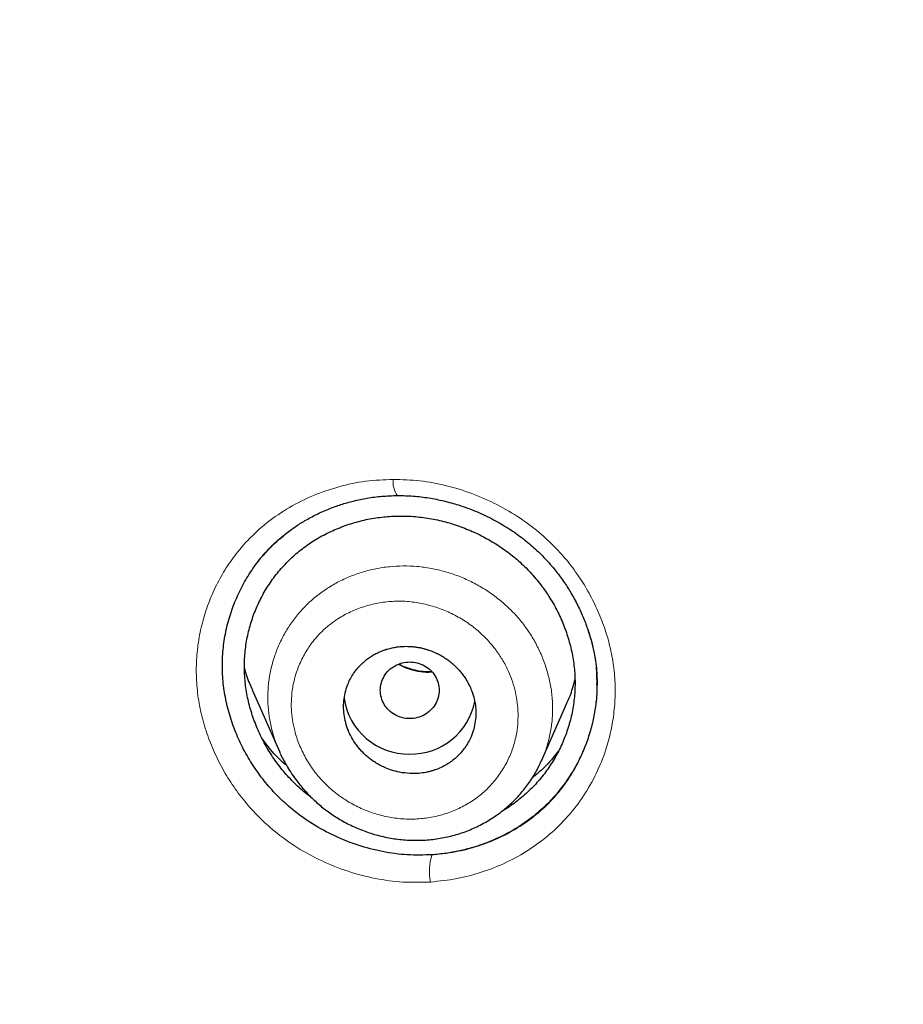
# Model space of a CAD drawing. Units: millimetres. Extents: x 8 to 847, y 12 to 1655.
# Drawn here: x 427 to 439, y 1475 to 1488 of the extents above; entities that cross this region are included whole.
import ezdxf

# ---------------------------------------------------------------- set-up
doc = ezdxf.new("R2010")
doc.units = ezdxf.units.MM

msp = doc.modelspace()

# ---------------------------------------------------------------- linework, layer by layer
at = {"color": 7, "linetype": 'Continuous', "lineweight": 30}
for p, q in [((434.449, 1478.898), (434.449, 1478.911)), ((429.761, 1478.831), (430.135, 1477.982)), ((433.698, 1477.865), (434.044, 1478.649)), ((430.145, 1477.962), (430.136, 1477.983))]:
    msp.add_line(p, q, dxfattribs=at)
at = {"color": 8, "linetype": 'Continuous', "lineweight": 0}
for centre, radius, start, end in [((431.974, 1481.656), 0.297, 172.1289, 217.2203), ((432.918, 1476.359), 0.745, 162.5139, 191.3713)]:
    msp.add_arc(centre, radius, start, end, dxfattribs=at)
at = {"color": 7, "linetype": 'Continuous', "lineweight": 30}
for centre, radius, start, end in [((431.891, 1478.844), 0.889, 188.0172, 270.8474), ((431.917, 1478.845), 0.891, 269.1907, 348.8181)]:
    msp.add_arc(centre, radius, start, end, dxfattribs=at)
for points, knots in [([(517.735, 1451.283), (518.196, 1452.511), (519.114, 1454.956), (520.098, 1458.726), (520.872, 1462.507), (521.456, 1466.3), (521.943, 1470.485), (522.298, 1475.065), (522.507, 1480.03), (522.602, 1485.577), (522.593, 1491.706), (522.581, 1498.436), (522.477, 1505.185), (522.158, 1511.963), (521.614, 1517.619), (520.944, 1522.142), (520.279, 1525.54), (519.399, 1528.924), (518.244, 1532.268), (516.826, 1535.345), (515.149, 1538.109), (513.256, 1540.524), (511.046, 1542.669), (508.607, 1544.523), (506.025, 1546.121), (502.903, 1547.724), (499.217, 1549.246), (494.967, 1550.614), (490.651, 1551.697), (486.286, 1552.524), (481.885, 1553.093), (477.474, 1553.417), (473.081, 1553.544), (468.71, 1553.555), (464.339, 1553.543), (459.947, 1553.415), (455.536, 1553.093), (451.134, 1552.525), (446.769, 1551.697), (442.453, 1550.616), (438.203, 1549.245), (434.517, 1547.725), (431.396, 1546.122), (428.813, 1544.525), (426.375, 1542.669), (424.164, 1540.525), (422.271, 1538.109), (420.594, 1535.345), (419.176, 1532.269), (418.021, 1528.924), (417.141, 1525.54), (416.476, 1522.142), (415.806, 1517.619), (415.262, 1511.963), (414.943, 1505.185), (414.839, 1498.437), (414.828, 1491.706), (414.817, 1485.126), (414.941, 1478.673), (415.288, 1472.348), (415.866, 1466.889), (416.585, 1462.305), (417.354, 1458.591), (418.329, 1454.89), (419.232, 1452.489), (419.686, 1451.283)], [0, 0, 0, 0, 0.01422, 0.028301, 0.042283, 0.056188, 0.070046, 0.088148, 0.106186, 0.124159, 0.148558, 0.172923, 0.197399, 0.221993, 0.24671, 0.259145, 0.27167, 0.284302, 0.297067, 0.309991, 0.320883, 0.3319, 0.342924, 0.353811, 0.364567, 0.375221, 0.391058, 0.40678, 0.422432, 0.438055, 0.453668, 0.469227, 0.484683, 0.500001, 0.515318, 0.530774, 0.546334, 0.561944, 0.577571, 0.59322, 0.608942, 0.624779, 0.635434, 0.646191, 0.657076, 0.668103, 0.679114, 0.690014, 0.702933, 0.7157, 0.728331, 0.740856, 0.753291, 0.778008, 0.802602, 0.827078, 0.851444, 0.875842, 0.898728, 0.921719, 0.944802, 0.958463, 0.9722, 0.986034, 1, 1, 1, 1]), ([(516.342, 1451.405), (516.718, 1452.392), (517.47, 1454.366), (518.332, 1457.407), (519.046, 1460.476), (519.617, 1463.571), (520.077, 1466.68), (520.51, 1470.392), (520.859, 1474.711), (521.082, 1479.632), (521.182, 1484.777), (521.188, 1490.142), (521.173, 1495.731), (521.115, 1501.323), (520.942, 1506.92), (520.588, 1512.517), (520.084, 1517.169), (519.519, 1520.875), (518.991, 1523.641), (518.334, 1526.386), (517.519, 1529.094), (516.512, 1531.746), (515.383, 1534.098), (514.165, 1536.141), (512.916, 1537.888), (511.502, 1539.514), (509.758, 1541.162), (507.656, 1542.771), (505.205, 1544.302), (502.467, 1545.725), (499.454, 1547.021), (496.178, 1548.177), (492.839, 1549.143), (489.453, 1549.939), (485.747, 1550.63), (481.722, 1551.159), (477.387, 1551.487), (473.047, 1551.618), (468.711, 1551.632), (464.374, 1551.617), (460.033, 1551.484), (455.697, 1551.159), (451.672, 1550.63), (447.967, 1549.94), (444.582, 1549.144), (441.243, 1548.177), (437.966, 1547.02), (434.952, 1545.725), (432.215, 1544.302), (429.765, 1542.771), (427.664, 1541.161), (425.919, 1539.515), (424.506, 1537.888), (423.255, 1536.141), (422.039, 1534.097), (420.909, 1531.746), (419.902, 1529.094), (419.087, 1526.386), (418.43, 1523.642), (417.902, 1520.875), (417.337, 1517.17), (416.833, 1512.517), (416.479, 1506.921), (416.306, 1501.324), (416.248, 1495.731), (416.233, 1490.142), (416.239, 1484.852), (416.333, 1479.856), (416.537, 1475.159), (416.896, 1470.466), (417.376, 1466.367), (417.925, 1462.863), (418.488, 1459.949), (419.182, 1457.059), (420.011, 1454.196), (420.722, 1452.336), (421.078, 1451.405)], [0, 0, 0, 0, 0.011709, 0.0234, 0.035079, 0.046745, 0.058401, 0.070053, 0.08835, 0.106637, 0.124908, 0.145647, 0.166375, 0.187119, 0.207887, 0.228673, 0.249479, 0.259892, 0.270315, 0.28075, 0.291198, 0.301658, 0.31213, 0.319994, 0.327864, 0.335737, 0.343609, 0.354092, 0.364563, 0.37502, 0.38755, 0.400066, 0.41258, 0.425091, 0.437599, 0.45323, 0.468841, 0.484431, 0.499999, 0.515569, 0.531166, 0.546782, 0.562408, 0.574915, 0.587424, 0.599934, 0.612454, 0.624987, 0.635443, 0.645912, 0.656393, 0.664263, 0.672136, 0.680006, 0.687871, 0.698343, 0.708803, 0.71925, 0.729685, 0.740108, 0.750521, 0.771326, 0.792113, 0.81288, 0.833624, 0.854353, 0.875091, 0.892532, 0.909986, 0.927451, 0.944927, 0.955919, 0.966921, 0.977933, 0.988958, 1, 1, 1, 1]), ([(429.833, 1480.567), (429.834, 1480.568), (429.837, 1480.572), (429.847, 1480.584), (429.864, 1480.607), (429.894, 1480.643), (429.935, 1480.691), (429.988, 1480.749), (430.054, 1480.816), (430.135, 1480.89), (430.233, 1480.97), (430.348, 1481.054), (430.483, 1481.139), (430.638, 1481.222), (430.801, 1481.295), (430.97, 1481.355), (431.142, 1481.404), (431.328, 1481.443), (431.527, 1481.47), (431.666, 1481.474), (431.737, 1481.476)], [0, 0, 0, 0, 0.003412, 0.00851, 0.023966, 0.046546, 0.076293, 0.113224, 0.157345, 0.208671, 0.26723, 0.333058, 0.406195, 0.48668, 0.574543, 0.650162, 0.730515, 0.815599, 0.905419, 1, 1, 1, 1]), ([(431.737, 1481.476), (431.809, 1481.475), (431.952, 1481.472), (432.164, 1481.446), (432.369, 1481.405), (432.587, 1481.345), (432.814, 1481.262), (433.044, 1481.152), (433.255, 1481.029), (433.446, 1480.894), (433.616, 1480.75), (433.767, 1480.6), (433.898, 1480.446), (434.011, 1480.291), (434.113, 1480.129), (434.203, 1479.961), (434.279, 1479.789), (434.338, 1479.628), (434.382, 1479.478), (434.416, 1479.332), (434.438, 1479.195), (434.45, 1479.072), (434.454, 1478.973), (434.454, 1478.919), (434.454, 1478.895)], [0, 0, 0, 0, 0.052466, 0.103749, 0.153803, 0.202571, 0.265488, 0.325912, 0.383772, 0.439048, 0.491774, 0.542118, 0.590125, 0.635772, 0.679028, 0.727727, 0.772895, 0.814508, 0.852557, 0.886794, 0.92406, 0.95526, 0.980526, 1, 1, 1, 1]), ([(430.57, 1477.361), (430.548, 1477.377), (430.466, 1477.437), (430.336, 1477.556), (430.185, 1477.718), (430.051, 1477.895), (429.935, 1478.084), (429.838, 1478.281), (429.759, 1478.486), (429.701, 1478.696), (429.665, 1478.909), (429.651, 1479.123), (429.66, 1479.336), (429.691, 1479.546), (429.743, 1479.751), (429.816, 1479.949), (429.909, 1480.138), (430.021, 1480.316), (430.152, 1480.483), (430.299, 1480.635), (430.462, 1480.77), (430.639, 1480.889), (430.827, 1480.988), (431.025, 1481.07), (431.231, 1481.132), (431.442, 1481.176), (431.586, 1481.188), (431.658, 1481.194)], [0, 0, 0, 0, 0.015058, 0.055975, 0.09694, 0.137944, 0.178989, 0.220053, 0.261104, 0.302113, 0.343063, 0.383967, 0.424848, 0.465728, 0.506651, 0.547638, 0.588696, 0.629829, 0.671048, 0.712384, 0.753738, 0.794943, 0.836055, 0.877104, 0.918106, 0.959068, 1, 1, 1, 1]), ([(431.658, 1481.194), (431.73, 1481.196), (431.875, 1481.2), (432.094, 1481.18), (432.311, 1481.141), (432.524, 1481.081), (432.732, 1481.002), (432.933, 1480.905), (433.124, 1480.791), (433.304, 1480.66), (433.47, 1480.512), (433.621, 1480.35), (433.755, 1480.174), (433.872, 1479.987), (433.97, 1479.791), (434.048, 1479.586), (434.107, 1479.377), (434.144, 1479.163), (434.158, 1478.947), (434.149, 1478.733), (434.118, 1478.521), (434.065, 1478.316), (433.991, 1478.117), (433.898, 1477.928), (433.786, 1477.75), (433.657, 1477.584), (433.51, 1477.432), (433.347, 1477.298), (433.227, 1477.212), (433.158, 1477.175), (433.152, 1477.172)], [0, 0, 0, 0, 0.036812, 0.073649, 0.110539, 0.147474, 0.184429, 0.221369, 0.258265, 0.295097, 0.331872, 0.368632, 0.405425, 0.442265, 0.479149, 0.516069, 0.553021, 0.590017, 0.627092, 0.664195, 0.701212, 0.738187, 0.77514, 0.812071, 0.848975, 0.885846, 0.922693, 0.959526, 0.996358, 1, 1, 1, 1]), ([(432.208, 1476.583), (432.096, 1476.58), (431.871, 1476.574), (431.533, 1476.621), (431.201, 1476.707), (430.881, 1476.834), (430.579, 1476.998), (430.323, 1477.182), (430.112, 1477.375), (429.94, 1477.565), (429.788, 1477.771), (429.656, 1477.99), (429.546, 1478.219), (429.46, 1478.456), (429.397, 1478.7), (429.36, 1478.946), (429.351, 1479.194), (429.368, 1479.439), (429.411, 1479.681), (429.479, 1479.915), (429.571, 1480.141), (429.685, 1480.356), (429.821, 1480.557), (429.992, 1480.763), (430.134, 1480.885), (430.215, 1480.954)], [0, 0, 0, 0, 0.052676, 0.105541, 0.158525, 0.211496, 0.264318, 0.316907, 0.356287, 0.395718, 0.435208, 0.474734, 0.514264, 0.55376, 0.593201, 0.632592, 0.671959, 0.711355, 0.750817, 0.790343, 0.829908, 0.869476, 0.909014, 0.948509, 1, 1, 1, 1]), ([(431.904, 1477.691), (431.946, 1477.69), (432.02, 1477.689), (432.102, 1477.701), (432.152, 1477.712), (432.176, 1477.717), (432.197, 1477.723), (432.216, 1477.729), (432.232, 1477.734), (432.271, 1477.747), (432.332, 1477.772), (432.409, 1477.813), (432.477, 1477.859), (432.541, 1477.911), (432.601, 1477.972), (432.656, 1478.041), (432.703, 1478.114), (432.744, 1478.199), (432.778, 1478.295), (432.799, 1478.402), (432.807, 1478.511), (432.8, 1478.621), (432.778, 1478.732), (432.744, 1478.832), (432.702, 1478.921), (432.661, 1478.989), (432.62, 1479.047), (432.581, 1479.094), (432.538, 1479.14), (432.49, 1479.185), (432.436, 1479.229), (432.378, 1479.269), (432.314, 1479.307), (432.259, 1479.334), (432.212, 1479.354), (432.176, 1479.367), (432.137, 1479.38), (432.096, 1479.392), (432.052, 1479.403), (432.005, 1479.411), (431.956, 1479.418), (431.89, 1479.423), (431.815, 1479.423), (431.736, 1479.415), (431.665, 1479.403), (431.618, 1479.391), (431.59, 1479.382), (431.582, 1479.38), (431.574, 1479.377), (431.568, 1479.375), (431.541, 1479.366), (431.494, 1479.347), (431.429, 1479.316), (431.371, 1479.281), (431.319, 1479.243), (431.264, 1479.197), (431.208, 1479.141), (431.153, 1479.072), (431.106, 1478.999), (431.064, 1478.914), (431.031, 1478.818), (431.009, 1478.711), (431.002, 1478.603), (431.009, 1478.493), (431.031, 1478.382), (431.064, 1478.282), (431.106, 1478.193), (431.147, 1478.125), (431.188, 1478.067), (431.227, 1478.019), (431.267, 1477.976), (431.309, 1477.936), (431.353, 1477.899), (431.4, 1477.864), (431.45, 1477.831), (431.504, 1477.8), (431.572, 1477.767), (431.66, 1477.733), (431.775, 1477.703), (431.859, 1477.695), (431.904, 1477.691)], [0, 0, 0, 0, 0.022068, 0.039834, 0.044801, 0.049289, 0.053298, 0.056828, 0.059879, 0.062451, 0.079508, 0.095604, 0.110741, 0.12492, 0.141585, 0.157946, 0.174004, 0.189765, 0.210316, 0.230354, 0.24989, 0.270014, 0.290404, 0.311071, 0.326765, 0.342627, 0.353299, 0.364049, 0.374879, 0.386579, 0.398676, 0.411173, 0.42407, 0.437368, 0.443774, 0.450582, 0.457793, 0.465406, 0.473421, 0.481839, 0.49066, 0.499882, 0.516752, 0.531042, 0.542751, 0.555471, 0.557319, 0.558934, 0.560316, 0.561466, 0.562384, 0.576171, 0.589314, 0.601813, 0.613669, 0.624881, 0.641557, 0.657924, 0.673984, 0.689743, 0.710284, 0.730307, 0.749823, 0.769803, 0.790104, 0.810738, 0.826444, 0.84235, 0.853069, 0.86388, 0.874784, 0.884454, 0.894424, 0.904696, 0.915269, 0.926145, 0.937324, 0.954941, 0.975834, 1, 1, 1, 1]), ([(431.904, 1479.211), (431.87, 1479.208), (431.8, 1479.203), (431.702, 1479.162), (431.618, 1479.101), (431.554, 1479.02), (431.514, 1478.925), (431.5, 1478.824), (431.514, 1478.723), (431.554, 1478.629), (431.618, 1478.548), (431.702, 1478.486), (431.8, 1478.447), (431.904, 1478.433), (432.009, 1478.447), (432.106, 1478.486), (432.191, 1478.548), (432.254, 1478.629), (432.295, 1478.723), (432.309, 1478.824), (432.295, 1478.925), (432.254, 1479.02), (432.191, 1479.101), (432.106, 1479.162), (432.009, 1479.203), (431.939, 1479.208), (431.904, 1479.211)], [0, 0, 0, 0, 0.041659, 0.083341, 0.125, 0.166659, 0.208341, 0.25, 0.291659, 0.333341, 0.375, 0.416659, 0.458341, 0.5, 0.541659, 0.583341, 0.625, 0.666659, 0.708341, 0.75, 0.791659, 0.833341, 0.875, 0.916659, 0.958341, 1, 1, 1, 1]), ([(432.204, 1479.077), (432.202, 1479.076), (432.165, 1479.072), (432.089, 1479.077), (431.978, 1479.093), (431.869, 1479.128), (431.795, 1479.157), (431.76, 1479.179), (431.759, 1479.18)], [0, 0, 0, 0, 0.01077, 0.251775, 0.494209, 0.73947, 0.987738, 1, 1, 1, 1]), ([(429.655, 1479.125), (429.656, 1479.118), (429.676, 1479.04), (429.711, 1478.941), (429.753, 1478.852), (429.763, 1478.832)], [0, 0, 0, 0, 0.066239, 0.782098, 1, 1, 1, 1]), ([(434.454, 1478.922), (434.453, 1478.859), (434.45, 1478.727), (434.424, 1478.527), (434.38, 1478.323), (434.316, 1478.118), (434.231, 1477.915), (434.125, 1477.716), (433.996, 1477.523), (433.845, 1477.341), (433.67, 1477.171), (433.473, 1477.018), (433.256, 1476.882), (433.018, 1476.768), (432.792, 1476.688), (432.584, 1476.635), (432.399, 1476.6), (432.272, 1476.589), (432.208, 1476.583)], [0, 0, 0, 0, 0.053119, 0.11001, 0.16857, 0.228816, 0.290747, 0.354356, 0.419636, 0.486597, 0.555053, 0.624982, 0.6965, 0.769694, 0.844625, 0.895586, 0.947368, 1, 1, 1, 1]), ([(434.043, 1478.649), (434.046, 1478.657), (434.082, 1478.729), (434.12, 1478.837), (434.145, 1478.938), (434.153, 1478.969)], [0, 0, 0, 0, 0.076137, 0.716007, 1, 1, 1, 1]), ([(430.23, 1477.799), (430.223, 1477.804), (430.131, 1477.879), (430.021, 1478), (429.929, 1478.122), (429.903, 1478.156)], [0, 0, 0, 0, 0.050133, 0.734884, 1, 1, 1, 1]), ([(433.926, 1477.993), (433.864, 1477.916), (433.757, 1477.783), (433.626, 1477.675), (433.57, 1477.63)], [0, 0, 0, 0, 0.580487, 1, 1, 1, 1]), ([(430.143, 1477.963), (430.155, 1477.937), (430.181, 1477.883), (430.229, 1477.798), (430.287, 1477.704), (430.364, 1477.593), (430.463, 1477.469), (430.586, 1477.341), (430.723, 1477.221), (430.874, 1477.112), (431.038, 1477.015), (431.214, 1476.933), (431.4, 1476.866), (431.594, 1476.817), (431.793, 1476.787), (431.994, 1476.777), (432.195, 1476.788), (432.393, 1476.819), (432.588, 1476.87), (432.776, 1476.942), (432.955, 1477.034), (433.122, 1477.143), (433.274, 1477.268), (433.408, 1477.405), (433.524, 1477.552), (433.623, 1477.706), (433.675, 1477.815), (433.701, 1477.869)], [0, 0, 0, 0, 0.018957, 0.040441, 0.064721, 0.092013, 0.130634, 0.170156, 0.210392, 0.251446, 0.293415, 0.336393, 0.38034, 0.42473, 0.469565, 0.514547, 0.559593, 0.604799, 0.650244, 0.695999, 0.742138, 0.788005, 0.83285, 0.876392, 0.918731, 0.959927, 1, 1, 1, 1])]:
    msp.add_open_spline(points, degree=3, knots=knots, dxfattribs=at)
at = {"color": 8, "linetype": 'Continuous', "lineweight": 0}
for points, knots in [([(421.862, 1451.352), (421.382, 1452.524), (420.425, 1454.861), (419.392, 1458.492), (418.563, 1462.158), (417.936, 1465.866), (417.408, 1469.983), (417.014, 1474.502), (416.767, 1479.413), (416.64, 1484.921), (416.628, 1491.024), (416.626, 1497.728), (416.72, 1504.436), (417.043, 1511.138), (417.601, 1516.704), (418.286, 1521.126), (418.969, 1524.421), (419.862, 1527.673), (421.018, 1530.849), (422.415, 1533.732), (424.027, 1536.286), (425.81, 1538.487), (427.854, 1540.451), (430.12, 1542.177), (432.548, 1543.692), (435.515, 1545.233), (439.047, 1546.713), (443.144, 1548.05), (447.318, 1549.115), (452.007, 1550.013), (457.221, 1550.649), (462.957, 1550.933), (466.79, 1550.946), (468.71, 1550.952)], [0, 0, 0, 0, 0.028189, 0.056184, 0.084159, 0.1122, 0.140317, 0.177071, 0.213777, 0.250459, 0.300465, 0.350475, 0.400518, 0.450576, 0.500549, 0.525521, 0.550546, 0.575682, 0.600746, 0.625799, 0.6468, 0.667604, 0.688289, 0.709106, 0.730026, 0.750888, 0.782069, 0.813359, 0.844558, 0.875589, 0.916909, 0.958374, 1, 1, 1, 1]), ([(417.745, 1474.633), (417.66, 1475.906), (417.452, 1479.02), (417.338, 1484.354), (417.313, 1490.626), (417.312, 1497.273), (417.39, 1503.928), (417.684, 1510.584), (418.203, 1516.118), (418.846, 1520.518), (419.494, 1523.8), (420.346, 1527.051), (421.456, 1530.238), (422.808, 1533.143), (424.39, 1535.725), (426.152, 1537.959), (428.194, 1539.943), (430.457, 1541.675), (432.884, 1543.187), (435.846, 1544.718), (439.367, 1546.182), (443.45, 1547.5), (447.605, 1548.548), (452.263, 1549.429), (457.42, 1550.041), (463.065, 1550.31), (466.828, 1550.322), (468.71, 1550.327)], [0, 0, 0, 0, 0.0350851, 0.0858669, 0.1467257, 0.2075705, 0.2684848, 0.3294724, 0.3903924, 0.4208367, 0.4513443, 0.4820125, 0.5127767, 0.5435286, 0.5693055, 0.5950771, 0.6205835, 0.6461119, 0.6717578, 0.697357, 0.7354602, 0.7736347, 0.8118251, 0.8496907, 0.8998584, 0.9499263, 1, 1, 1, 1]), ([(468.71, 1550.034), (467.3, 1550.03), (464.481, 1550.022), (460.255, 1549.9), (456.039, 1549.589), (452.12, 1549.083), (448.498, 1548.419), (445.172, 1547.642), (441.884, 1546.7), (438.66, 1545.572), (435.699, 1544.305), (433.007, 1542.912), (430.599, 1541.409), (428.358, 1539.693), (426.338, 1537.73), (424.593, 1535.519), (423.123, 1533.121), (421.911, 1530.592), (420.925, 1527.974), (420.132, 1525.298), (419.495, 1522.59), (418.991, 1519.862), (418.462, 1516.19), (417.998, 1511.562), (417.687, 1505.98), (417.553, 1500.392), (417.529, 1494.808), (417.529, 1489.262), (417.56, 1483.752), (417.707, 1478.275), (418.033, 1472.801), (418.53, 1468.06), (419.132, 1464.059), (419.763, 1460.797), (420.563, 1457.572), (421.54, 1454.377), (422.416, 1452.319), (422.856, 1451.286)], [0, 0, 0, 0, 0.030875, 0.061712, 0.092529, 0.123402, 0.148227, 0.17321, 0.198303, 0.223286, 0.248239, 0.269168, 0.290108, 0.310917, 0.33167, 0.352646, 0.373652, 0.39457, 0.415527, 0.436491, 0.457375, 0.478202, 0.499018, 0.541033, 0.583124, 0.625219, 0.667272, 0.709317, 0.75061, 0.791934, 0.833292, 0.874698, 0.899774, 0.92478, 0.949757, 0.974781, 1, 1, 1, 1]), ([(432.188, 1476.213), (432.063, 1476.209), (431.812, 1476.202), (431.435, 1476.255), (431.065, 1476.351), (430.708, 1476.492), (430.37, 1476.676), (430.084, 1476.881), (429.848, 1477.096), (429.656, 1477.309), (429.485, 1477.539), (429.338, 1477.784), (429.215, 1478.04), (429.117, 1478.306), (429.047, 1478.579), (429.006, 1478.855), (428.995, 1479.133), (429.014, 1479.408), (429.062, 1479.679), (429.138, 1479.942), (429.24, 1480.194), (429.368, 1480.435), (429.52, 1480.66), (429.715, 1480.89), (429.961, 1481.115), (430.262, 1481.319), (430.59, 1481.483), (430.939, 1481.602), (431.304, 1481.68), (431.554, 1481.691), (431.679, 1481.696)], [0, 0, 0, 0, 0.04164, 0.083356, 0.125124, 0.166882, 0.208559, 0.250126, 0.281283, 0.312475, 0.343711, 0.374981, 0.406263, 0.437539, 0.468801, 0.500062, 0.531303, 0.562525, 0.593765, 0.625034, 0.656321, 0.687612, 0.718892, 0.750159, 0.791771, 0.83335, 0.874959, 0.916608, 0.958286, 1, 1, 1, 1]), ([(431.679, 1481.696), (431.8, 1481.693), (432.042, 1481.685), (432.402, 1481.617), (432.754, 1481.509), (433.093, 1481.36), (433.412, 1481.173), (433.681, 1480.968), (433.903, 1480.756), (434.084, 1480.547), (434.244, 1480.323), (434.382, 1480.086), (434.497, 1479.839), (434.589, 1479.584), (434.655, 1479.323), (434.695, 1479.058), (434.706, 1478.793), (434.689, 1478.529), (434.646, 1478.268), (434.57, 1477.986), (434.45, 1477.688), (434.277, 1477.383), (434.064, 1477.104), (433.814, 1476.857), (433.532, 1476.647), (433.224, 1476.474), (432.894, 1476.343), (432.547, 1476.25), (432.308, 1476.225), (432.188, 1476.213)], [0, 0, 0, 0, 0.041608, 0.083307, 0.125065, 0.166815, 0.208492, 0.250068, 0.281242, 0.312458, 0.343719, 0.375002, 0.40628, 0.437521, 0.468701, 0.499818, 0.530903, 0.562017, 0.593187, 0.624422, 0.666143, 0.707934, 0.749784, 0.791555, 0.833197, 0.874815, 0.916465, 0.958181, 1, 1, 1, 1]), ([(430.136, 1477.983), (430.118, 1478.024), (430.075, 1478.122), (430.027, 1478.284), (429.99, 1478.465), (429.972, 1478.649), (429.974, 1478.833), (429.994, 1479.015), (430.034, 1479.194), (430.091, 1479.366), (430.165, 1479.532), (430.255, 1479.689), (430.361, 1479.836), (430.482, 1479.972), (430.617, 1480.095), (430.765, 1480.203), (430.922, 1480.297), (431.089, 1480.375), (431.263, 1480.437), (431.443, 1480.482), (431.628, 1480.51), (431.816, 1480.52), (432.007, 1480.514), (432.133, 1480.494), (432.196, 1480.484)], [0, 0, 0, 0, 0.032989, 0.078941, 0.124866, 0.170841, 0.216962, 0.263187, 0.309294, 0.355328, 0.401321, 0.447292, 0.49326, 0.539254, 0.585326, 0.631418, 0.677347, 0.723184, 0.768992, 0.814837, 0.860791, 0.906939, 0.953388, 1, 1, 1, 1]), ([(432.196, 1480.484), (432.259, 1480.471), (432.383, 1480.444), (432.564, 1480.383), (432.74, 1480.307), (432.907, 1480.214), (433.065, 1480.107), (433.212, 1479.986), (433.347, 1479.852), (433.469, 1479.705), (433.575, 1479.548), (433.665, 1479.381), (433.738, 1479.207), (433.794, 1479.027), (433.832, 1478.844), (433.851, 1478.658), (433.85, 1478.473), (433.829, 1478.289), (433.788, 1478.109), (433.744, 1477.968), (433.708, 1477.89), (433.697, 1477.867)], [0, 0, 0, 0, 0.054378, 0.108547, 0.162569, 0.216502, 0.270401, 0.324337, 0.378401, 0.432626, 0.486923, 0.5413, 0.595743, 0.650226, 0.704736, 0.759279, 0.813903, 0.86853, 0.922933, 0.977197, 1, 1, 1, 1]), ([(432.067, 1480.007), (432.001, 1480.018), (431.869, 1480.039), (431.668, 1480.039), (431.47, 1480.015), (431.278, 1479.967), (431.095, 1479.895), (430.94, 1479.809), (430.809, 1479.715), (430.701, 1479.619), (430.604, 1479.513), (430.51, 1479.383), (430.423, 1479.228), (430.352, 1479.048), (430.311, 1478.876), (430.293, 1478.715), (430.292, 1478.568), (430.306, 1478.421), (430.34, 1478.259), (430.397, 1478.084), (430.484, 1477.902), (430.584, 1477.747), (430.69, 1477.615), (430.797, 1477.507), (430.914, 1477.409), (431.055, 1477.313), (431.219, 1477.223), (431.408, 1477.148), (431.604, 1477.097), (431.804, 1477.069), (432.005, 1477.068), (432.203, 1477.092), (432.395, 1477.14), (432.577, 1477.212), (432.747, 1477.307), (432.902, 1477.423), (433.039, 1477.559), (433.155, 1477.714), (433.249, 1477.882), (433.32, 1478.062), (433.361, 1478.235), (433.379, 1478.395), (433.38, 1478.542), (433.366, 1478.689), (433.336, 1478.835), (433.293, 1478.978), (433.235, 1479.116), (433.163, 1479.249), (433.069, 1479.388), (432.949, 1479.53), (432.799, 1479.668), (432.633, 1479.786), (432.453, 1479.884), (432.264, 1479.96), (432.133, 1479.991), (432.067, 1480.007)], [0, 0, 0, 0, 0.020815, 0.041561, 0.062595, 0.083599, 0.104328, 0.125111, 0.140803, 0.156338, 0.171874, 0.187568, 0.208596, 0.229323, 0.250108, 0.265745, 0.28126, 0.296827, 0.312615, 0.333519, 0.354239, 0.37514, 0.390677, 0.406158, 0.421745, 0.437593, 0.458467, 0.479178, 0.500063, 0.520924, 0.541692, 0.562717, 0.583588, 0.604303, 0.625213, 0.646053, 0.666734, 0.687629, 0.708642, 0.729344, 0.750094, 0.76574, 0.781253, 0.796797, 0.812534, 0.82822, 0.843754, 0.859296, 0.875001, 0.895787, 0.916471, 0.937422, 0.958327, 0.979073, 1, 1, 1, 1]), ([(434.449, 1478.911), (434.449, 1478.978), (434.448, 1479.151), (434.4, 1479.424), (434.335, 1479.623), (434.303, 1479.72)], [0, 0, 0, 0, 0.246888, 0.632022, 1, 1, 1, 1]), ([(432.208, 1479.071), (432.206, 1479.07), (432.155, 1479.062), (432.051, 1479.072), (431.904, 1479.105), (431.802, 1479.143), (431.755, 1479.175), (431.752, 1479.178)], [0, 0, 0, 0, 0.018881, 0.333613, 0.650633, 0.972505, 1, 1, 1, 1]), ([(432.208, 1476.583), (432.315, 1476.594), (432.529, 1476.615), (432.839, 1476.696), (433.134, 1476.812), (433.409, 1476.964), (433.661, 1477.151), (433.884, 1477.369), (434.074, 1477.618), (434.228, 1477.89), (434.346, 1478.18), (434.421, 1478.484), (434.456, 1478.726), (434.45, 1478.864), (434.449, 1478.898)], [0, 0, 0, 0, 0.088876, 0.177463, 0.26584, 0.354077, 0.442287, 0.530688, 0.619272, 0.70781, 0.796219, 0.884381, 0.972215, 1, 1, 1, 1])]:
    msp.add_open_spline(points, degree=3, knots=knots, dxfattribs=at)

doc.saveas('drawing.dxf')
